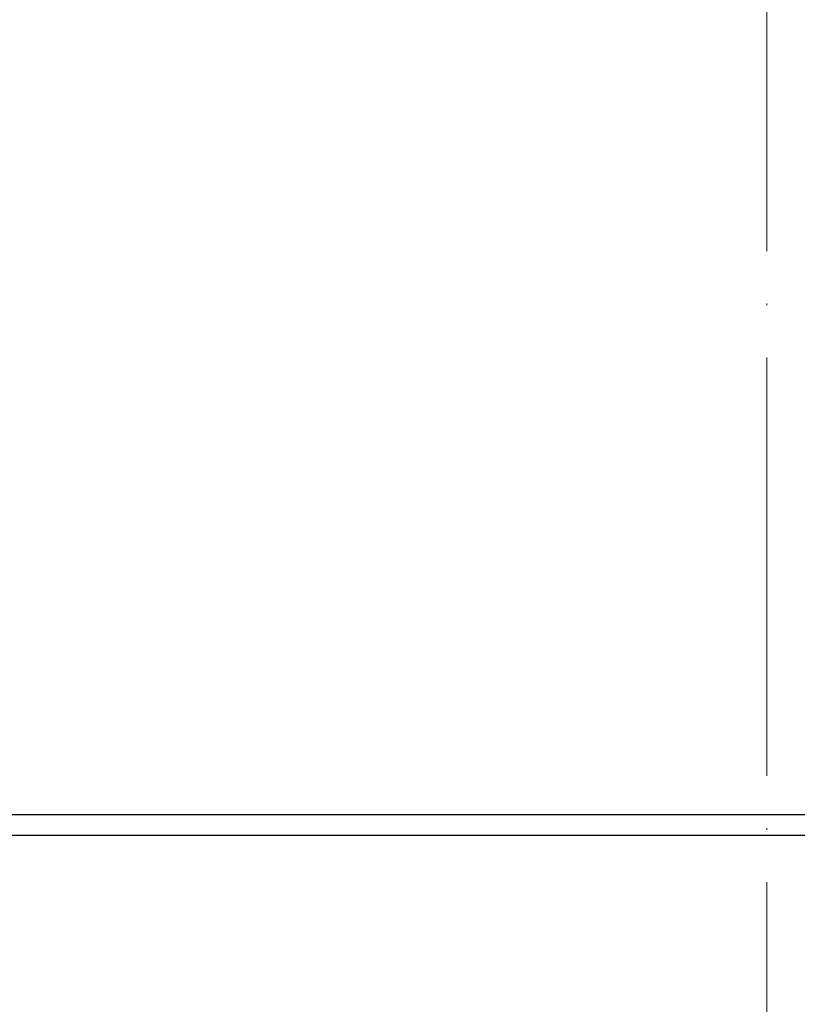
# Model space of a CAD drawing. Units: millimetres. Extents: x 2673 to 4786, y 0 to 1485.
# Drawn here: x 3243 to 3287, y 917 to 974 of the extents above; entities that cross this region are included whole.
import ezdxf

# ---------------------------------------------------------------- set-up
doc = ezdxf.new("R2010")
doc.units = ezdxf.units.MM
doc.linetypes.add('ACAD_ISO04W100', pattern=[30, 24, -3, 0, -3])
for name, color, linetype, lineweight in [('маскировка', 93, 'Continuous', 25), ('Оси', 10, 'ACAD_ISO04W100', 13), ('Основной', 7, 'Continuous', 30), ('штриховка', 251, 'Continuous', 0)]:
    doc.layers.add(name, color=color, linetype=linetype, lineweight=lineweight)

# ---------------------------------------------------------------- blocks, each defined once
blk = doc.blocks.new('*U93')
blk.add_wipeout([(-70.2102897947862, -55.82599355017885), (-70.21028979479053, -54.62483841093034), (-70.2445304599884, -54.36452931598962), (-70.33330797655451, -54.14262837568904), (-70.51462862600384, -53.9036780366936), (-70.76659591043654, -53.724572884966705), (-71.01243020669256, -53.63922263796178), (-72.51900330017472, -53.50047398314565), (-72.70901270342158, -53.44474981681474), (-72.8462092178529, -53.33911388147155), (-72.94730916644738, -53.17334433681455), (-72.97843742084453, -52.99908962158282), (-72.97843742084453, -52.23185148054512), (-72.94378937674662, -52.04834070615492), (-72.8462092178529, -51.89182722065638), (-72.67204532467755, -51.76866911590762), (-72.67204532467755, -51.76866911590789), (-72.51900330017472, -51.730467118982546), (-71.12915803612583, -51.60887141432354), (-70.89047888373328, -51.55830976047733), (-70.64808596066453, -51.436587490831016), (-70.47474620076079, -51.286151210975596), (-70.32643498167317, -51.075499735572606), (-70.23641088032718, -50.83392853080333), (-70.21028979479053, -50.60610269119814), (-70.21028979478189, -48.18260393578716), (-70.24111500490415, -47.935405500919515), (-70.34176744501931, -47.685206503210146), (-70.47474620076079, -47.50255541600997), (-70.67570248086014, -47.33386425384917), (-70.86940719845128, -47.237882671464845), (-71.12915803612583, -47.17983521266257), (-72.51900330017904, -47.05823950800194), (-72.69642372553284, -47.008898305778004), (-72.8462092178529, -46.896879406328374), (-72.94493427795699, -46.7374147601967), (-72.97843742084021, -46.55685514643937), (-72.97843742084453, -45.78961700540194), (-72.94025487569351, -45.597323973215765), (-72.8462092178529, -45.44959274551294), (-72.68301905437349, -45.33125485445866), (-72.51900330017472, -45.2882326438391), (-71.12915803612583, -45.16663693918009), (-70.88897334461541, -45.115557866069544), (-70.65499995497916, -44.999046400703456), (-70.47474620076079, -44.843916735832146), (-70.33723575968855, -44.65320666677794), (-70.23660387199624, -44.392523030439634), (-70.21028979479053, -44.16386821605469), (-70.21028979478189, -41.74036946064371), (-70.23860507713623, -41.503298749007655), (-70.33778734710077, -41.25004076850338), (-70.47474620076079, -41.060320940866795), (-70.63583321423972, -40.918410778294856), (-70.9061373463506, -40.78293785765898), (-71.12915803612583, -40.737600737519124), (-72.51900330017472, -40.61600503285903), (-72.71345699834603, -40.55792016400005), (-72.8462092178529, -40.45464493118492), (-72.95073726478235, -40.27928898801117), (-72.97843742084453, -40.114620671296194), (-72.97843742084021, -39.34738253025849), (-72.93930385800365, -39.15280510395426), (-72.8462092178529, -39.00735827036976), (-72.71137082953065, -38.902967818451586), (-72.51900330017472, -38.84599816869592), (-71.12915803612151, -38.72440246403718), (-70.89834797335749, -38.676502045995136), (-70.63217866321469, -38.54099673996068), (-70.47474620076079, -38.40168226068924), (-70.35183993840513, -38.23634925610027), (-70.23211859065898, -37.930126421411096), (-70.21028979479053, -37.721633740911784), (-70.21028979479053, -35.29813498549999), (-70.2604898635191, -34.9842199575234), (-70.40070339365317, -34.70899748894912), (-70.56951040750582, -34.52732835039959), (-70.72422522556671, -34.42033985284585), (-70.9039130656476, -34.34142817071227), (-71.12915803612583, -34.2953662623754), (-72.51900330017472, -34.173770557715585), (-72.72186703452613, -34.11106052437741), (-72.8462092178529, -34.01241045604175), (-72.93992358060524, -33.865478615588614), (-72.97843742084453, -33.67238619615274), (-72.97843742084021, -32.90514805511558), (-72.93236773654334, -32.69478815249897), (-72.8462092178529, -32.56512379522685), (-72.69460645259417, -32.45221981678005), (-72.51900330017472, -32.40376369355329), (-71.12915803612583, -32.28216798889373), (-70.88765815911844, -32.23063473640176), (-70.64771879355341, -32.109632471644474), (-70.47474620074783, -31.95944778555227), (-70.34379265708046, -31.780343092622026), (-70.22842566889167, -31.46961546002339), (-70.21028979475597, -31.279399265768603), (-70.22680735193786, -28.67429575298884), (-70.47474620073055, -28.17585199058557), (-70.69184138628748, -27.99708336023795), (-71.01791419419665, -27.86916301943529), (-71.12915803609127, -27.8531317872379), (-74.16049834839305, -27.58792387462161), (-74.67761418533814, -27.472704792525505), (-75.08944143925194, -27.265614620166986), (-75.46932201910583, -26.942483467926806), (-75.72597319367506, -26.593379463660696), (-75.85746649007439, -26.321962953280405), (-75.9776186735154, -25.869760399947324), (-75.99823483105502, -25.44975250755128), (-75.99823483105502, -0.5032995683706076), (-75.93664913286126, -0.26205423180472565), (-75.8508218004469, -0.1474130306074244), (-75.67916113256057, -0.03492868499900226), (-75.49493526268157, -1.2789769243681803e-13), (2.4229507289419416e-12, -1.2789769243681803e-13), (4.53925495094154e-05, -55.836587788635825)]).dxf.layer = 'маскировка'
blk.add_wipeout([(70.2103805625694, -55.82587939471653), (70.2103786096074, -54.6247242554696), (70.24461885156688, -54.3644151048571), (70.33339600734264, -54.14251402021284), (70.51471626828075, -53.903563386407235), (70.76668326150482, -53.72445782500526), (71.01251741898896, -53.63910717829678), (72.51909028687676, -53.50035607393339), (72.70909959952107, -53.44463159866496), (72.84629594219803, -53.33899544025317), (72.94739562126654, -53.173225731217286), (72.9785235923417, -52.99897096537414), (72.97852234488398, -52.23173282433745), (72.9438740024147, -52.048222106282), (72.84629358904479, -51.89170877943992), (72.67212949562605, -51.76855095786558), (72.67212949562605, -51.76855095786585), (72.51908740901054, -51.73034920977262), (71.1292419472602, -51.608755764872654), (70.89056271265942, -51.55819449909657), (70.64816959168192, -51.43647262355873), (70.47482958718305, -51.286036625537804), (70.32651802559595, -51.07538539127531), (70.23649353147783, -50.833814332877154), (70.21037207551761, -50.60598853574272), (70.21036813512583, -48.18248978033494), (70.24119294332644, -47.93529129534871), (70.3418449766412, -47.685092133988185), (70.47482343540887, -47.50244083057718), (70.67577944123182, -47.333749341680424), (70.86948400276562, -47.237767444350396), (71.12923474606006, -47.179719563217546), (72.51907981240814, -47.05812159879819), (72.69650015753751, -47.008780108105235), (72.8462854677251, -46.89676096511851), (72.94501026855438, -46.737296158469285), (72.97851311786445, -46.55673649023921), (72.97851187041105, -45.78949834920279), (72.94032901260954, -45.59720537909814), (72.84628311457185, -45.449474304304985), (72.68309275868627, -45.33113667858286), (72.51907693453761, -45.28811473463769), (71.12923147278727, -45.16652128973772), (70.88904669822735, -45.11544260714518), (70.65507311915462, -44.99893152219816), (70.47481911271012, -44.84380215040287), (70.33730836156126, -44.65309230492808), (70.23667605002177, -44.39240883220819), (70.21036160104468, -44.163754060607786), (70.2103576606529, -41.74025530520001), (70.23867255755232, -41.50318454752625), (70.33785441574284, -41.249926405761194), (70.47481296093594, -41.06020635544252), (70.63589974368195, -40.9182959309583), (70.90620365552613, -40.78282257083327), (71.12922427158712, -40.737485088082614), (72.51906933793089, -40.615887123663796), (72.71352294166135, -40.5578019386413), (72.84627499325217, -40.45452648998358), (72.95080275506905, -40.27917037685718), (72.97850264339584, -40.11450201510455), (72.9785013959338, -39.347263874067856), (72.93936751673255, -39.15268651139142), (72.84627264009892, -39.007239829170324), (72.71143408204769, -38.902849596486945), (72.51906646006468, -38.845880259503026), (71.12922099831002, -38.72428681460333), (70.89841085766469, -38.676386771836995), (70.63224132720323, -38.540881898569225), (70.47480863823718, -38.40156767526848), (70.35190210706563, -38.23623487051386), (70.23218026142983, -37.93001223048085), (70.21035112657175, -37.721519585473395), (70.21034718618861, -35.29802083006481), (70.26054674452052, -34.984105720468), (70.40075982716833, -34.70888302391995), (70.56956654564365, -34.52721361090619), (70.72428118975101, -34.420224861800705), (70.90396890152863, -34.34131288751154), (71.12921379711419, -34.295250612947406), (72.51905886345796, -34.17365264852886), (72.72192249584843, -34.11094228535323), (72.84626451877924, -34.01229201484892), (72.93997864263395, -33.86536002202515), (72.97849216892291, -33.67226753996962), (72.97849092146087, -32.905029398933465), (72.93242089513846, -32.69466957122215), (72.84626216562599, -32.56500535403593), (72.6946592167961, -32.452101622081244), (72.51905598559173, -32.403645784368905), (71.12921052384141, -32.2820523394684), (70.88771056304606, -32.23051947963278), (70.64777100074295, -32.109517604994714), (70.47479816375129, -31.95933320014003), (70.34384432887653, -31.78022872012827), (70.22847683547374, -31.469501275106026), (70.21034065206425, -31.279285110338733), (70.22685397359058, -28.674181570706395), (70.47479201195982, -28.175737405178324), (70.69188690685532, -27.996968421854405), (71.01795950677753, -27.8690475508879), (71.1292033226067, -27.853016137818415), (74.16054320370112, -27.587803296525607), (74.67765885331004, -27.47258337364748), (75.08948577051397, -27.26549253169651), (75.46936582498621, -26.942360761806327), (75.72601643194452, -26.593256340249795), (75.85750928704573, -26.321839616074016), (75.97766073524735, -25.869636867385267), (75.99827620989326, -25.44962894146984), (75.99823564928543, -0.5031760023221352), (75.93664955884933, -0.26193076588918984), (75.85082204003916, -0.14728970423928445), (75.679161189264, -0.034805637735260575), (75.49493526259445, 0.00012274772947762358), (1.0254842791991917e-11, -2.1316282072803006e-13), (4.539255173962597e-05, -55.8365877886359)]).dxf.layer = 'маскировка'
at = {"layer": 'штриховка', "transparency": 33554687}
h = blk.add_hatch(dxfattribs=at)
h.set_pattern_fill('ANSI31', color=256, scale=12)
h.set_pattern_definition([(45, (-21784.40835980198, -1750.757280272906), (-1.060660171779821, 1.060660171779821), [])])
h.paths.add_polyline_path([(-72.9994060955687, 0), (-75.4949352626827, 0, 0.4142135623730951), (-75.99823483105502, -0.5032995683714034), (-75.99823483104774, -25.58238642837205, 0.3888787318529609), (-74.1604983483885, -27.58792387462199), (-71.12915803609212, -27.85313178723777, -0.3888787318529571), (-70.2102897947625, -28.85590051036229), (-70.2102897947625, -31.27939926575073, -0.3888787318536312), (-71.12915803610667, -32.28216798889207), (-72.51900330017816, -32.40376369355317, 0.3888787318530888), (-72.97843742084297, -32.90514805511702), (-72.97843742084297, -33.67238619615136, 0.388878731852918), (-72.51900330017816, -34.17377055771544), (-71.12915803612123, -34.29536626237586, -0.3888787318529199), (-70.2102897947916, -35.29813498550129), (-70.2102897947916, -37.72163374090928, -0.3888787318533533), (-71.12915803612123, -38.72440246403698), (-72.51900330017816, -38.84599816869604, 0.3888787318528544), (-72.97843742084297, -39.34738253025989), (-72.97843742084297, -40.11462067129469, 0.3888787318528245), (-72.51900330017816, -40.61600503285877), (-71.12915803612123, -40.73760073751941, -0.3888787318528258), (-70.2102897947916, -41.74036946064507), (-70.2102897947916, -44.16386821605215, -0.3888787318534477), (-71.12915803612123, -45.16663693917985), (-72.51900330017816, -45.28823264383936, 0.3888787318529459), (-72.97843742084297, -45.78961700540322), (-72.97843742084297, -46.55685514643801, 0.3888787318529221), (-72.51900330017816, -47.05823950800209), (-71.12915803612123, -47.17983521266297, -0.3888787318529207), (-70.2102897947916, -48.18260393578839), (-70.2102897947916, -50.60610269119547, -0.3888787318535411), (-71.12915803612123, -51.60887141432318), (-72.51900330017816, -51.73046711898269, 0.3888787318530432), (-72.97843742084297, -52.23185148054654), (-72.97843742084297, -52.99908962158133, 0.3888787318529221), (-72.51900330017816, -53.50047398314541), (-71.12915803612123, -53.62206968780583, -0.388878731852922), (-70.2102897947916, -54.62483841093172), (-70.21028979478797, -55.82599355017874), (-67.40242536538062, -55.82619772408066), (-67.40242536538062, -24.55161657040844), (-72.9994060955687, -24.55161657040844)])
h.paths.add_polyline_path([(75.99823481390922, -0.5032995683718582, 0.4142135623730951), (75.49493524553691, -4.547473508864641e-13), (72.99713123403126, 0), (72.9971312340349, -24.5516165704089), (67.40015050384682, -24.5516165704089), (67.40015050384682, -55.83599989530239), (70.21038057989063, -55.83620424122228), (70.21038057989063, -54.63835856966148, -0.3927495990659809), (71.12915801896816, -53.62206968780629), (72.51900328302509, -53.50047398314587, 0.388878731853011), (72.9784374036899, -52.99908962158179), (72.9784374036899, -52.23185148054949, 0.3888787318545466), (72.51900328302509, -51.73046711898314), (71.12915801896816, -51.60887141432363, -0.3888787318530951), (70.21028977763854, -50.60610269119752), (70.21028977763854, -48.18260393578726, -0.3888787318525549), (71.12915801896816, -47.17983521266319), (72.51900328302509, -47.05823950800254, 0.3888787318529771), (72.9784374036899, -46.55685514643847), (72.9784374036899, -45.78961700540617, 0.3888787318544411), (72.51900328302509, -45.28823264383982), (71.12915801896816, -45.16663693918031, -0.3888787318530951), (70.21028977763854, -44.1638682160542), (70.21028977763854, -41.74036946064393, -0.3888787318524651), (71.12915801896816, -40.73760073751964), (72.51900328302509, -40.61600503285922, 0.388878731853011), (72.9784374036899, -40.11462067129514), (72.9784374036899, -39.34738253026285, 0.3888787318543666), (72.51900328302509, -38.8459981686965), (71.12915801896816, -38.72440246403744, -0.3888787318531841), (70.21028977763854, -37.72163374091133), (70.21028977763854, -35.29813498550016, -0.3888787318525561), (71.12915801896816, -34.29536626237609), (72.51900328302509, -34.1737705577159, 0.3888787318530726), (72.9784374036899, -33.67238619615182), (72.9784374036899, -32.90514805511998, 0.388878731854632), (72.51900328302509, -32.40376369355363), (71.12915801896088, -32.2821679888923, -0.3888787318530924), (70.21028977761671, -31.27939926575277), (70.21028977761307, -28.85590051036411, -0.3888787318533585), (71.12915801894269, -27.85313178723845), (74.1604983312427, -27.58792387462245, 0.3888787318529157), (75.99823481390195, -25.5823864283725)])
at = {"layer": 'Основной'}
for p, q in [((-72.9994060895915, 0), (72.9994060895915, 0)), ((-67.40242535351354, -24.55161660447811), (67.40242536305595, -24.55161660447811))]:
    blk.add_line(p, q, dxfattribs=at)
blk = doc.blocks.new('*U92')
blk.add_wipeout([(25551.788684917232, 2805.421370633529), (25551.78868491724, 2806.755039459513), (25551.88257832548, 2807.1780889180636), (25552.05140758042, 2807.430629667127), (25552.207189041426, 2807.5685888104545), (25552.48364924519, 2807.7073803852213), (25554.48226278861, 2807.9070281615986), (25554.80732358564, 2808.0673304068373), (25554.80732358564, 2808.0673304068373), (25554.938684917233, 2808.4051255106447), (25554.91111487333, 2808.8836190348343), (25554.80732358564, 2809.057676737337), (25554.482262788606, 2809.217978982575), (25552.701529174483, 2809.3737729865707), (25552.298047249795, 2809.498603995212), (25552.05140758042, 2809.694377477047), (25551.925935724947, 2809.8643355741224), (25551.8500481069, 2810.0250605402352), (25551.788684917232, 2810.3699676846613), (25551.788684917232, 2811.698636510644), (25413.188684917244, 2811.698636510644), (25413.188684917244, 2810.3699676846613), (25413.145217600002, 2810.0783425368845), (25412.925962254052, 2809.694377477047), (25412.813450844547, 2809.589155584294), (25412.570211912316, 2809.4456099876484), (25412.430563009148, 2809.399661037949), (25412.27584065999, 2809.3737729865707), (25410.495107045866, 2809.217978982575), (25410.327921691176, 2809.1732896865456), (25410.214199112717, 2809.100287946127), (25410.170046248833, 2809.057676737337), (25410.09364950598, 2808.947792762533), (25410.058218997474, 2808.8582741909286), (25410.03868491724, 2808.4051255106447), (25410.066815668364, 2808.239779171208), (25410.114079049526, 2808.1410992674337), (25410.170046248833, 2808.0673304068373), (25410.334212886108, 2807.948845784509), (25410.495107045863, 2807.9070281615986), (25412.27584065999, 2807.7512341576034), (25412.358800178234, 2807.740463631113), (25412.537243890387, 2807.692326311141), (25412.65886428832, 2807.6376103399575), (25412.786771299016, 2807.5564711034713), (25412.925962254052, 2807.430629667127), (25413.051434007404, 2807.2606717443005), (25413.121111862714, 2807.1163979952507), (25413.160458790622, 2806.9909537215094), (25413.18643101383, 2806.8221418197454), (25413.18868491724, 2806.755039459512), (25413.18969223542, 2805.4605448060515), (25551.788684917214, 2805.460544806808)]).dxf.layer = 'маскировка'
blk.add_wipeout([(25414.88868491724, 2805.524688758054), (25414.88863358571, 2801.027957662185), (25550.088734720244, 2801.0294555541886), (25550.08868491722, 2805.5246883934947)]).dxf.layer = 'маскировка'
at = {"layer": 'штриховка'}
h = blk.add_hatch(dxfattribs=at)
h.set_pattern_fill('ANSI31', color=256, scale=10)
h.set_pattern_definition([(45, (0, -68.47867471339578), (-0.8838834764831843, 0.8838834764831844), [])])
h.paths.add_polyline_path([(25414.88868491724, 2811.698636510644), (25413.18868491724, 2811.698636510644), (25413.18868491724, 2810.369967684662, -0.3888787318528132), (25412.27584065999, 2809.373772986571), (25410.49510704587, 2809.217978982575, 0.3888787318529374), (25410.03868491724, 2808.719881633529), (25410.03868491724, 2808.405125510644, 0.3888787318529588), (25410.49510704587, 2807.907028161599), (25412.27584065999, 2807.751234157603, -0.3888787318526175), (25413.18868491724, 2806.755039459513), (25413.18868491724, 2805.460544022201), (25414.88868491724, 2805.461866886611)])
h.paths.add_polyline_path([(25554.48226278861, 2809.217978982575), (25552.70152917449, 2809.373772986571, -0.388878731852889), (25551.78868491724, 2810.369967684662), (25551.78868491724, 2811.698636510644), (25550.08868491724, 2811.698636510644), (25550.08868491722, 2805.458091469678), (25551.78868491724, 2805.458091469678), (25551.78868491724, 2806.755039459513, -0.3888787318525643), (25552.70152917449, 2807.751234157603), (25554.48226278861, 2807.907028161599, 0.388878731852919), (25554.93868491724, 2808.405125510644), (25554.93868491724, 2808.719881633529, 0.3888787318528526)])
h = blk.add_hatch(dxfattribs=at)
h.set_pattern_fill('ANSI31', color=256, scale=10)
h.set_pattern_definition([(45, (0, -68.41207742502002), (-0.8838834764831843, 0.8838834764831844), [])])
h.paths.add_polyline_path([(25554.93868491722, 2802.540933880938), (25554.9058583851, 2802.719116233879), (25554.80732358562, 2802.878728984745), (25554.65711134793, 2802.990700369647), (25554.48226278859, 2803.039031229985), (25552.70152917446, 2803.19482523398), (25552.50318693763, 2803.232640621123), (25552.31968129691, 2803.307823688794), (25552.0514075804, 2803.515429724456), (25551.88659156988, 2803.759478980723), (25551.80754875988, 2803.997701953658), (25551.78868491722, 2804.191019932108), (25551.78868491722, 2805.524688758053), (25550.08868491722, 2805.524688758053), (25550.08873477866, 2801.024183647781), (25554.93868491722, 2801.024181456051), (25554.93868491722, 2802.008443635169)])
h.paths.add_polyline_path([(25414.88518424917, 2805.524688758053), (25413.18868491724, 2805.524688758053), (25413.18868491724, 2804.191019932072, -0.3888787318534307), (25412.27584065999, 2803.194825233979), (25410.4909477276, 2803.038667336788), (25410.31872814416, 2802.990918882223), (25410.16860308308, 2802.878830642774), (25410.07019251694, 2802.719141264855), (25410.03868491725, 2802.547368016298), (25410.03868491725, 2802.008443635169), (25410.03868491725, 2801.024181456051), (25414.88863358571, 2801.027957662185)])
at = {"layer": 'Основной', "color": 7}
blk.add_line((25414.88868491723, 2801.024181484211), (25550.08873477866, 2801.024183647781), dxfattribs=at)
blk.add_wipeout([(25551.788684917232, 2811.661915674496), (25551.78868491724, 2812.9955845004797), (25551.88257832548, 2813.4186339590306), (25552.05140758042, 2813.671174708094), (25552.207189041426, 2813.8091338514214), (25552.48364924519, 2813.9479254261882), (25554.48226278861, 2814.1475732025656), (25554.80732358564, 2814.3078754478042), (25554.80732358564, 2814.3078754478042), (25554.938684917233, 2814.6456705516116), (25554.91111487333, 2815.124164075801), (25554.80732358564, 2815.2982217783037), (25554.482262788606, 2815.458524023542), (25552.701529174483, 2815.6143180275376), (25552.298047249795, 2815.739149036179), (25552.05140758042, 2815.934922518014), (25551.925935724947, 2816.1048806150893), (25551.8500481069, 2816.265605581202), (25551.788684917232, 2816.6105127256283), (25551.788684917232, 2817.939181551611), (25413.188684917244, 2817.939181551611), (25413.188684917244, 2816.6105127256283), (25413.145217600002, 2816.3188875778515), (25412.925962254052, 2815.934922518014), (25412.813450844547, 2815.829700625261), (25412.570211912316, 2815.6861550286153), (25412.430563009148, 2815.640206078916), (25412.27584065999, 2815.6143180275376), (25410.495107045866, 2815.458524023542), (25410.327921691176, 2815.4138347275125), (25410.214199112717, 2815.340832987094), (25410.170046248833, 2815.2982217783037), (25410.09364950598, 2815.1883378035), (25410.058218997474, 2815.0988192318955), (25410.03868491724, 2814.6456705516116), (25410.066815668364, 2814.4803242121748), (25410.114079049526, 2814.3816443084006), (25410.170046248833, 2814.3078754478042), (25410.334212886108, 2814.189390825476), (25410.495107045863, 2814.1475732025656), (25412.27584065999, 2813.9917791985704), (25412.358800178234, 2813.98100867208), (25412.537243890387, 2813.932871352108), (25412.65886428832, 2813.8781553809245), (25412.786771299016, 2813.797016144438), (25412.925962254052, 2813.671174708094), (25413.051434007404, 2813.5012167852674), (25413.121111862714, 2813.3569430362177), (25413.160458790622, 2813.2314987624763), (25413.18643101383, 2813.0626868607123), (25413.18868491724, 2812.995584500479), (25413.18969223542, 2811.7010898470185), (25551.788684917214, 2811.7010898477747)]).dxf.layer = 'маскировка'
at = {"layer": 'штриховка'}
h = blk.add_hatch(dxfattribs=at)
h.set_pattern_fill('ANSI31', color=256, scale=10)
h.set_pattern_definition([(45, (0, -62.2381296724293), (-0.8838834764831843, 0.8838834764831844), [])])
h.paths.add_polyline_path([(25414.88868491724, 2817.939181551611), (25413.18868491724, 2817.939181551611), (25413.18868491724, 2816.610512725629, -0.3888787318528132), (25412.27584065999, 2815.614318027537), (25410.49510704587, 2815.458524023542, 0.3888787318529374), (25410.03868491724, 2814.960426674495), (25410.03868491724, 2814.645670551611, 0.3888787318529588), (25410.49510704587, 2814.147573202566), (25412.27584065999, 2813.99177919857, -0.3888787318526175), (25413.18868491724, 2812.99558450048), (25413.18868491724, 2811.701089063168), (25414.88868491724, 2811.702411927578)])
h.paths.add_polyline_path([(25554.48226278861, 2815.458524023542), (25552.70152917449, 2815.614318027537, -0.388878731852889), (25551.78868491724, 2816.610512725629), (25551.78868491724, 2817.939181551611), (25550.08868491724, 2817.939181551611), (25550.08868491722, 2811.698636510644), (25551.78868491724, 2811.698636510644), (25551.78868491724, 2812.99558450048, -0.3888787318525643), (25552.70152917449, 2813.99177919857), (25554.48226278861, 2814.147573202566, 0.388878731852919), (25554.93868491724, 2814.645670551611), (25554.93868491724, 2814.960426674495, 0.3888787318528526)])
blk.add_wipeout([(25551.788684917232, 2817.902460715462), (25551.78868491724, 2819.2361295414457), (25551.88257832548, 2819.6591789999966), (25552.05140758042, 2819.91171974906), (25552.207189041426, 2820.0496788923874), (25552.48364924519, 2820.1884704671543), (25554.48226278861, 2820.3881182435316), (25554.80732358564, 2820.5484204887703), (25554.80732358564, 2820.5484204887703), (25554.938684917233, 2820.8862155925776), (25554.91111487333, 2821.3647091167672), (25554.80732358564, 2821.5387668192698), (25554.482262788606, 2821.699069064508), (25552.701529174483, 2821.8548630685036), (25552.298047249795, 2821.979694077145), (25552.05140758042, 2822.17546755898), (25551.925935724947, 2822.3454256560553), (25551.8500481069, 2822.506150622168), (25551.788684917232, 2822.8510577665943), (25551.788684917232, 2824.179726592577), (25413.188684917244, 2824.179726592577), (25413.188684917244, 2822.8510577665943), (25413.145217600002, 2822.5594326188175), (25412.925962254052, 2822.17546755898), (25412.813450844547, 2822.070245666227), (25412.570211912316, 2821.9267000695813), (25412.430563009148, 2821.880751119882), (25412.27584065999, 2821.8548630685036), (25410.495107045866, 2821.699069064508), (25410.327921691176, 2821.6543797684785), (25410.214199112717, 2821.58137802806), (25410.170046248833, 2821.5387668192698), (25410.09364950598, 2821.428882844466), (25410.058218997474, 2821.3393642728615), (25410.03868491724, 2820.8862155925776), (25410.066815668364, 2820.720869253141), (25410.114079049526, 2820.6221893493666), (25410.170046248833, 2820.5484204887703), (25410.334212886108, 2820.429935866442), (25410.495107045863, 2820.3881182435316), (25412.27584065999, 2820.2323242395364), (25412.358800178234, 2820.221553713046), (25412.537243890387, 2820.173416393074), (25412.65886428832, 2820.1187004218905), (25412.786771299016, 2820.0375611854042), (25412.925962254052, 2819.91171974906), (25413.051434007404, 2819.7417618262334), (25413.121111862714, 2819.5974880771837), (25413.160458790622, 2819.4720438034424), (25413.18643101383, 2819.3032319016784), (25413.18868491724, 2819.236129541445), (25413.18969223542, 2817.9416348879845), (25551.788684917214, 2817.9416348887407)]).dxf.layer = 'маскировка'
h = blk.add_hatch(dxfattribs=at)
h.set_pattern_fill('ANSI31', color=256, scale=10)
h.set_pattern_definition([(45, (0, -55.99758463146281), (-0.8838834764831843, 0.8838834764831844), [])])
h.paths.add_polyline_path([(25414.88868491724, 2824.179726592577), (25413.18868491724, 2824.179726592577), (25413.18868491724, 2822.851057766595, -0.3888787318528132), (25412.27584065999, 2821.854863068504), (25410.49510704587, 2821.699069064508, 0.3888787318529374), (25410.03868491724, 2821.200971715462), (25410.03868491724, 2820.886215592577, 0.3888787318529588), (25410.49510704587, 2820.388118243532), (25412.27584065999, 2820.232324239536, -0.3888787318526175), (25413.18868491724, 2819.236129541446), (25413.18868491724, 2817.941634104134), (25414.88868491724, 2817.942956968544)])
h.paths.add_polyline_path([(25554.48226278861, 2821.699069064508), (25552.70152917449, 2821.854863068504, -0.388878731852889), (25551.78868491724, 2822.851057766595), (25551.78868491724, 2824.179726592577), (25550.08868491724, 2824.179726592577), (25550.08868491722, 2817.939181551611), (25551.78868491724, 2817.939181551611), (25551.78868491724, 2819.236129541446, -0.3888787318525643), (25552.70152917449, 2820.232324239536), (25554.48226278861, 2820.388118243532, 0.388878731852919), (25554.93868491724, 2820.886215592577), (25554.93868491724, 2821.200971715462, 0.3888787318528526)])
blk.add_wipeout([(25551.788684917232, 2824.143005756429), (25551.78868491724, 2825.4766745824127), (25551.88257832548, 2825.8997240409635), (25552.05140758042, 2826.152264790027), (25552.207189041426, 2826.2902239333544), (25552.48364924519, 2826.429015508121), (25554.48226278861, 2826.6286632844985), (25554.80732358564, 2826.788965529737), (25554.80732358564, 2826.788965529737), (25554.938684917233, 2827.1267606335446), (25554.91111487333, 2827.605254157734), (25554.80732358564, 2827.7793118602367), (25554.482262788606, 2827.939614105475), (25552.701529174483, 2828.0954081094706), (25552.298047249795, 2828.2202391181117), (25552.05140758042, 2828.416012599947), (25551.925935724947, 2828.5859706970223), (25551.8500481069, 2828.746695663135), (25551.788684917232, 2829.0916028075612), (25551.788684917232, 2830.420271633544), (25413.188684917244, 2830.420271633544), (25413.188684917244, 2829.0916028075612), (25413.145217600002, 2828.7999776597844), (25412.925962254052, 2828.416012599947), (25412.813450844547, 2828.310790707194), (25412.570211912316, 2828.1672451105483), (25412.430563009148, 2828.121296160849), (25412.27584065999, 2828.0954081094706), (25410.495107045866, 2827.939614105475), (25410.327921691176, 2827.8949248094455), (25410.214199112717, 2827.821923069027), (25410.170046248833, 2827.7793118602367), (25410.09364950598, 2827.669427885433), (25410.058218997474, 2827.5799093138285), (25410.03868491724, 2827.1267606335446), (25410.066815668364, 2826.9614142941077), (25410.114079049526, 2826.8627343903336), (25410.170046248833, 2826.788965529737), (25410.334212886108, 2826.670480907409), (25410.495107045863, 2826.6286632844985), (25412.27584065999, 2826.4728692805033), (25412.358800178234, 2826.462098754013), (25412.537243890387, 2826.413961434041), (25412.65886428832, 2826.3592454628574), (25412.786771299016, 2826.278106226371), (25412.925962254052, 2826.152264790027), (25413.051434007404, 2825.9823068672004), (25413.121111862714, 2825.8380331181506), (25413.160458790622, 2825.7125888444093), (25413.18643101383, 2825.5437769426453), (25413.18868491724, 2825.4766745824118), (25413.18969223542, 2824.1821799289514), (25551.788684917214, 2824.1821799297077)]).dxf.layer = 'маскировка'
h = blk.add_hatch(dxfattribs=at)
h.set_pattern_fill('ANSI31', color=256, scale=10)
h.set_pattern_definition([(45, (0, -49.75703959049633), (-0.8838834764831843, 0.8838834764831844), [])])
h.paths.add_polyline_path([(25414.88868491724, 2830.420271633544), (25413.18868491724, 2830.420271633544), (25413.18868491724, 2829.091602807562, -0.3888787318528132), (25412.27584065999, 2828.09540810947), (25410.49510704587, 2827.939614105475, 0.3888787318529374), (25410.03868491724, 2827.441516756428), (25410.03868491724, 2827.126760633544, 0.3888787318529588), (25410.49510704587, 2826.628663284499), (25412.27584065999, 2826.472869280503, -0.3888787318526175), (25413.18868491724, 2825.476674582413), (25413.18868491724, 2824.182179145101), (25414.88868491724, 2824.183502009511)])
h.paths.add_polyline_path([(25554.48226278861, 2827.939614105475), (25552.70152917449, 2828.09540810947, -0.388878731852889), (25551.78868491724, 2829.091602807562), (25551.78868491724, 2830.420271633544), (25550.08868491724, 2830.420271633544), (25550.08868491722, 2824.179726592577), (25551.78868491724, 2824.179726592577), (25551.78868491724, 2825.476674582413, -0.3888787318525643), (25552.70152917449, 2826.472869280503), (25554.48226278861, 2826.628663284499, 0.388878731852919), (25554.93868491724, 2827.126760633544), (25554.93868491724, 2827.441516756428, 0.3888787318528526)])
blk.add_wipeout([(25551.788684917232, 2830.383550797395), (25551.78868491724, 2831.7172196233787), (25551.88257832548, 2832.1402690819295), (25552.05140758042, 2832.392809830993), (25552.207189041426, 2832.5307689743204), (25552.48364924519, 2832.6695605490872), (25554.48226278861, 2832.8692083254646), (25554.80732358564, 2833.029510570703), (25554.80732358564, 2833.029510570703), (25554.938684917233, 2833.3673056745106), (25554.91111487333, 2833.8457991987), (25554.80732358564, 2834.0198569012027), (25554.482262788606, 2834.180159146441), (25552.701529174483, 2834.3359531504366), (25552.298047249795, 2834.460784159078), (25552.05140758042, 2834.656557640913), (25551.925935724947, 2834.8265157379883), (25551.8500481069, 2834.987240704101), (25551.788684917232, 2835.3321478485273), (25551.788684917232, 2836.66081667451), (25413.188684917244, 2836.66081667451), (25413.188684917244, 2835.3321478485273), (25413.145217600002, 2835.0405227007504), (25412.925962254052, 2834.656557640913), (25412.813450844547, 2834.55133574816), (25412.570211912316, 2834.4077901515143), (25412.430563009148, 2834.361841201815), (25412.27584065999, 2834.3359531504366), (25410.495107045866, 2834.180159146441), (25410.327921691176, 2834.1354698504115), (25410.214199112717, 2834.062468109993), (25410.170046248833, 2834.0198569012027), (25410.09364950598, 2833.909972926399), (25410.058218997474, 2833.8204543547945), (25410.03868491724, 2833.3673056745106), (25410.066815668364, 2833.2019593350738), (25410.114079049526, 2833.1032794312996), (25410.170046248833, 2833.029510570703), (25410.334212886108, 2832.911025948375), (25410.495107045863, 2832.8692083254646), (25412.27584065999, 2832.7134143214694), (25412.358800178234, 2832.702643794979), (25412.537243890387, 2832.654506475007), (25412.65886428832, 2832.5997905038234), (25412.786771299016, 2832.518651267337), (25412.925962254052, 2832.392809830993), (25413.051434007404, 2832.2228519081664), (25413.121111862714, 2832.0785781591167), (25413.160458790622, 2831.9531338853753), (25413.18643101383, 2831.7843219836113), (25413.18868491724, 2831.717219623378), (25413.18969223542, 2830.4227249699175), (25551.788684917214, 2830.4227249706737)]).dxf.layer = 'маскировка'
h = blk.add_hatch(dxfattribs=at)
h.set_pattern_fill('ANSI31', color=256, scale=10)
h.set_pattern_definition([(45, (0, -43.51649454952985), (-0.8838834764831843, 0.8838834764831844), [])])
h.paths.add_polyline_path([(25414.88868491724, 2836.66081667451), (25413.18868491724, 2836.66081667451), (25413.18868491724, 2835.332147848528, -0.3888787318528132), (25412.27584065999, 2834.335953150437), (25410.49510704587, 2834.180159146441, 0.3888787318529374), (25410.03868491724, 2833.682061797395), (25410.03868491724, 2833.36730567451, 0.3888787318529588), (25410.49510704587, 2832.869208325465), (25412.27584065999, 2832.713414321469, -0.3888787318526175), (25413.18868491724, 2831.717219623379), (25413.18868491724, 2830.422724186067), (25414.88868491724, 2830.424047050477)])
h.paths.add_polyline_path([(25554.48226278861, 2834.180159146441), (25552.70152917449, 2834.335953150437, -0.388878731852889), (25551.78868491724, 2835.332147848528), (25551.78868491724, 2836.66081667451), (25550.08868491724, 2836.66081667451), (25550.08868491722, 2830.420271633544), (25551.78868491724, 2830.420271633544), (25551.78868491724, 2831.717219623379, -0.3888787318525643), (25552.70152917449, 2832.713414321469), (25554.48226278861, 2832.869208325465, 0.388878731852919), (25554.93868491724, 2833.36730567451), (25554.93868491724, 2833.682061797395, 0.3888787318528526)])
blk.add_wipeout([(25551.788684917232, 2836.624095838362), (25551.78868491724, 2837.9577646643456), (25551.88257832548, 2838.3808141228965), (25552.05140758042, 2838.63335487196), (25552.207189041426, 2838.7713140152873), (25552.48364924519, 2838.910105590054), (25554.48226278861, 2839.1097533664315), (25554.80732358564, 2839.27005561167), (25554.80732358564, 2839.27005561167), (25554.938684917233, 2839.6078507154775), (25554.91111487333, 2840.086344239667), (25554.80732358564, 2840.2604019421697), (25554.482262788606, 2840.420704187408), (25552.701529174483, 2840.5764981914035), (25552.298047249795, 2840.7013292000447), (25552.05140758042, 2840.89710268188), (25551.925935724947, 2841.0670607789552), (25551.8500481069, 2841.227785745068), (25551.788684917232, 2841.572692889494), (25551.788684917232, 2842.901361715477), (25413.188684917244, 2842.901361715477), (25413.188684917244, 2841.572692889494), (25413.145217600002, 2841.2810677417174), (25412.925962254052, 2840.89710268188), (25412.813450844547, 2840.791880789127), (25412.570211912316, 2840.648335192481), (25412.430563009148, 2840.602386242782), (25412.27584065999, 2840.5764981914035), (25410.495107045866, 2840.420704187408), (25410.327921691176, 2840.3760148913784), (25410.214199112717, 2840.30301315096), (25410.170046248833, 2840.2604019421697), (25410.09364950598, 2840.150517967366), (25410.058218997474, 2840.0609993957614), (25410.03868491724, 2839.6078507154775), (25410.066815668364, 2839.4425043760407), (25410.114079049526, 2839.3438244722665), (25410.170046248833, 2839.27005561167), (25410.334212886108, 2839.151570989342), (25410.495107045863, 2839.1097533664315), (25412.27584065999, 2838.9539593624363), (25412.358800178234, 2838.943188835946), (25412.537243890387, 2838.895051515974), (25412.65886428832, 2838.8403355447904), (25412.786771299016, 2838.759196308304), (25412.925962254052, 2838.63335487196), (25413.051434007404, 2838.4633969491333), (25413.121111862714, 2838.3191232000836), (25413.160458790622, 2838.1936789263423), (25413.18643101383, 2838.0248670245783), (25413.18868491724, 2837.9577646643447), (25413.18969223542, 2836.6632700108844), (25551.788684917214, 2836.6632700116406)]).dxf.layer = 'маскировка'
h = blk.add_hatch(dxfattribs=at)
h.set_pattern_fill('ANSI31', color=256, scale=10)
h.set_pattern_definition([(45, (0, -37.27594950856337), (-0.8838834764831843, 0.8838834764831844), [])])
h.paths.add_polyline_path([(25414.88868491724, 2842.901361715476), (25413.18868491724, 2842.901361715476), (25413.18868491724, 2841.572692889495, -0.3888787318528132), (25412.27584065999, 2840.576498191403), (25410.49510704587, 2840.420704187408, 0.3888787318529374), (25410.03868491724, 2839.922606838361), (25410.03868491724, 2839.607850715477, 0.3888787318529588), (25410.49510704587, 2839.109753366432), (25412.27584065999, 2838.953959362436, -0.3888787318526175), (25413.18868491724, 2837.957764664346), (25413.18868491724, 2836.663269227034), (25414.88868491724, 2836.664592091444)])
h.paths.add_polyline_path([(25554.48226278861, 2840.420704187408), (25552.70152917449, 2840.576498191403, -0.388878731852889), (25551.78868491724, 2841.572692889495), (25551.78868491724, 2842.901361715476), (25550.08868491724, 2842.901361715476), (25550.08868491722, 2836.66081667451), (25551.78868491724, 2836.66081667451), (25551.78868491724, 2837.957764664346, -0.3888787318525643), (25552.70152917449, 2838.953959362436), (25554.48226278861, 2839.109753366432, 0.388878731852919), (25554.93868491724, 2839.607850715477), (25554.93868491724, 2839.922606838361, 0.3888787318528526)])
blk.add_wipeout([(25551.788684917232, 2842.864640879328), (25551.78868491724, 2844.1983097053117), (25551.88257832548, 2844.6213591638625), (25552.05140758042, 2844.873899912926), (25552.207189041426, 2845.0118590562533), (25552.48364924519, 2845.15065063102), (25554.48226278861, 2845.3502984073975), (25554.80732358564, 2845.510600652636), (25554.80732358564, 2845.510600652636), (25554.938684917233, 2845.8483957564436), (25554.91111487333, 2846.326889280633), (25554.80732358564, 2846.5009469831357), (25554.482262788606, 2846.661249228374), (25552.701529174483, 2846.8170432323695), (25552.298047249795, 2846.9418742410107), (25552.05140758042, 2847.137647722846), (25551.925935724947, 2847.3076058199213), (25551.8500481069, 2847.468330786034), (25551.788684917232, 2847.81323793046), (25551.788684917232, 2849.141906756443), (25413.188684917244, 2849.141906756443), (25413.188684917244, 2847.81323793046), (25413.145217600002, 2847.5216127826834), (25412.925962254052, 2847.137647722846), (25412.813450844547, 2847.032425830093), (25412.570211912316, 2846.8888802334473), (25412.430563009148, 2846.842931283748), (25412.27584065999, 2846.8170432323695), (25410.495107045866, 2846.661249228374), (25410.327921691176, 2846.6165599323444), (25410.214199112717, 2846.543558191926), (25410.170046248833, 2846.5009469831357), (25410.09364950598, 2846.391063008332), (25410.058218997474, 2846.3015444367275), (25410.03868491724, 2845.8483957564436), (25410.066815668364, 2845.6830494170067), (25410.114079049526, 2845.5843695132326), (25410.170046248833, 2845.510600652636), (25410.334212886108, 2845.392116030308), (25410.495107045863, 2845.3502984073975), (25412.27584065999, 2845.1945044034023), (25412.358800178234, 2845.183733876912), (25412.537243890387, 2845.13559655694), (25412.65886428832, 2845.0808805857564), (25412.786771299016, 2844.99974134927), (25412.925962254052, 2844.873899912926), (25413.051434007404, 2844.7039419900993), (25413.121111862714, 2844.5596682410496), (25413.160458790622, 2844.4342239673083), (25413.18643101383, 2844.2654120655443), (25413.18868491724, 2844.1983097053107), (25413.18969223542, 2842.9038150518504), (25551.788684917214, 2842.9038150526067)]).dxf.layer = 'маскировка'
h = blk.add_hatch(dxfattribs=at)
h.set_pattern_fill('ANSI31', color=256, scale=10)
h.set_pattern_definition([(45, (0, -31.03540446759689), (-0.8838834764831843, 0.8838834764831844), [])])
h.paths.add_polyline_path([(25414.88868491724, 2849.141906756443), (25413.18868491724, 2849.141906756443), (25413.18868491724, 2847.813237930461, -0.3888787318528132), (25412.27584065999, 2846.81704323237), (25410.49510704587, 2846.661249228374, 0.3888787318529374), (25410.03868491724, 2846.163151879328), (25410.03868491724, 2845.848395756443, 0.3888787318529588), (25410.49510704587, 2845.350298407398), (25412.27584065999, 2845.194504403402, -0.3888787318526175), (25413.18868491724, 2844.198309705312), (25413.18868491724, 2842.903814268), (25414.88868491724, 2842.90513713241)])
h.paths.add_polyline_path([(25554.48226278861, 2846.661249228374), (25552.70152917449, 2846.81704323237, -0.388878731852889), (25551.78868491724, 2847.813237930461), (25551.78868491724, 2849.141906756443), (25550.08868491724, 2849.141906756443), (25550.08868491722, 2842.901361715476), (25551.78868491724, 2842.901361715476), (25551.78868491724, 2844.198309705312, -0.3888787318525643), (25552.70152917449, 2845.194504403402), (25554.48226278861, 2845.350298407398, 0.388878731852919), (25554.93868491724, 2845.848395756443), (25554.93868491724, 2846.163151879328, 0.3888787318528526)])

msp = doc.modelspace()

# ---------------------------------------------------------------- block references
at = {"layer": 'маскировка'}
msp.add_blockref('*U93', (3285.236517372274, 951.3707463196123), dxfattribs=at)

# ---------------------------------------------------------------- next in the draw order: block references
at = {"layer": 'Основной', "color": 7, "xscale": 0.9959, "yscale": 0.9959, "zscale": 0.9959}
msp.add_blockref('*U92', (-22092.77396393681, -1861.534241732783), dxfattribs=at)

# ---------------------------------------------------------------- next in the draw order: linework, layer by layer
at = {"layer": 'Оси'}
msp.add_line((3285.390663639035, 1044.522530754515), (3285.390663639035, 782.1980913926341), dxfattribs=at)

doc.saveas('drawing.dxf')
